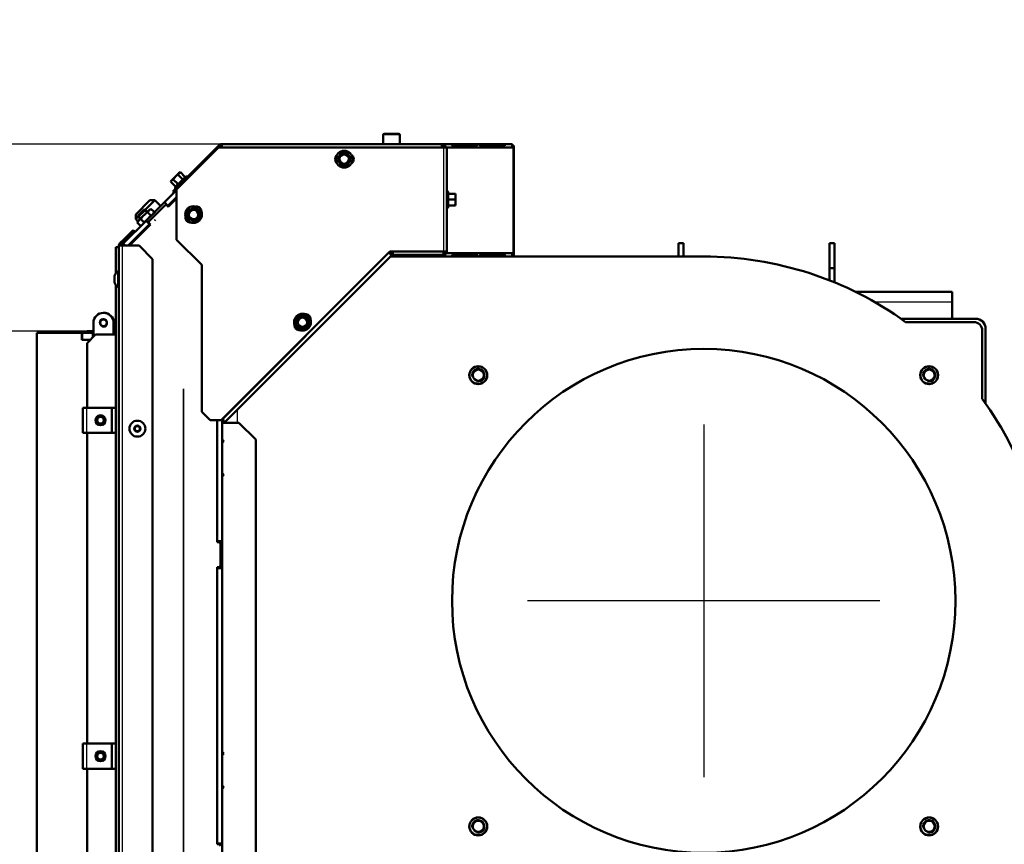
# Model space of a CAD drawing. Units: millimetres. Extents: x -4 to 844, y 0 to 1188.
# Drawn here: x 733 to 791, y 990 to 1040 of the extents above; entities that cross this region are included whole.
import ezdxf
from ezdxf import colors
from ezdxf.entities.mleader import LeaderData, LeaderLine
from ezdxf.enums import TextEntityAlignment as Align
from ezdxf.lldxf.tags import DXFTag
from ezdxf.math import Vec2, Vec3

# ---------------------------------------------------------------- set-up
doc = ezdxf.new("R2010")
doc.units = ezdxf.units.MM
for name, color, linetype in [('Default', 7, 'Continuous'), ('DVERNI_PROFIL_HP', 7, 'Continuous'), ('H07-011-0', 7, 'Continuous'), ('H07-016-1', 7, 'Continuous'), ('H19-075L-1', 7, 'Continuous'), ('H19-203-0', 7, 'Continuous'), ('H19-540-0', 7, 'Continuous'), ('H19-634L-1', 7, 'Continuous'), ('H19-635L-1', 7, 'Continuous'), ('H19-669-0', 7, 'Continuous'), ('H23-183-0', 7, 'Continuous'), ('H35-010-1', 7, 'Continuous'), ('H35-013-2', 7, 'Continuous'), ('H35-022-0', 7, 'Continuous'), ('H35-052-0', 7, 'Continuous'), ('H35-064-1', 7, 'Continuous'), ('H35-065-1', 7, 'Continuous'), ('H35-123-0', 7, 'Continuous'), ('H35-185-0', 7, 'Continuous'), ('NAVAROVACI_MATIC', 7, 'Continuous'), ('NUT_DIN_EN_ISO_4', 7, 'Continuous'), ('RYCHLOMATICE_SNU', 7, 'Continuous'), ('SCREW_BN_9524_M5', 7, 'Continuous'), ('SCREW_DIN_912_M5', 7, 'Continuous'), ('SCREW_DIN_912_M6', 7, 'Continuous'), ('SCREW_DIN_ISO_10', 7, 'Continuous'), ('SCREW_ISO_7380_M', 7, 'Continuous')]:
    doc.layers.add(name, color=color, linetype=linetype)
doc.styles.add('SEACAD_Solid_Edge_ANSI', font='seans.ttf')
tags = doc.linetypes.add('CENTER2', pattern=[28.575, 19.05, -3.175, 3.175, -3.175]).pattern_tags.tags
tags[10:11] = [DXFTag(74, 4), DXFTag(75, 0), DXFTag(340, '0'), DXFTag(46, 0.0), DXFTag(50, 0.0), DXFTag(44, 0.0), DXFTag(45, 0.0)]
tags[8:9] = [DXFTag(74, 4), DXFTag(75, 0), DXFTag(340, '0'), DXFTag(46, 0.0), DXFTag(50, 0.0), DXFTag(44, 0.0), DXFTag(45, 0.0)]
tags[6:7] = [DXFTag(74, 4), DXFTag(75, 0), DXFTag(340, '0'), DXFTag(46, 0.0), DXFTag(50, 0.0), DXFTag(44, 0.0), DXFTag(45, 0.0)]
tags[4:5] = [DXFTag(74, 4), DXFTag(75, 0), DXFTag(340, '0'), DXFTag(46, 0.0), DXFTag(50, 0.0), DXFTag(44, 0.0), DXFTag(45, 0.0)]
doc.dimstyles.new('ISO', dxfattribs={"dimtxt": 5.25, "dimasz": 5.25, "dimexe": 2.625, "dimexo": 0, "dimgap": 1.3125, "dimtad": 1, "dimdec": 0, "dimlfac": 10, "dimtxsty": 'SEACAD_Solid_Edge_ANSI', "dimblk1": '_SE_FILLED', "dimblk2": '_SE_FILLED', "dimsah": 1, "dimcen": 2.625, "dimadec": 0, "dimazin": 0, "dimtfac": 0.5, "dimtdec": 3, "dimtmove": 0, "dimatfit": 3, "dimfxl": 0, "dimarcsym": 0})

# ---------------------------------------------------------------- blocks, each defined once
blk = doc.blocks.new('SEANNOT_GROUP13')
at = {"layer": 'Default', "color": 7, "linetype": 'CENTER2', "lineweight": 25}
for p, q in [((773.543, 1015.396), (773.543, 994.396)), ((784.043, 1004.896), (763.043, 1004.896))]:
    blk.add_line(p, q, dxfattribs=at)
blk = doc.blocks.new('_DOT')
at = {"color": 0}
blk.add_line((0, 0), (-1, 0), dxfattribs=at)
at = {"color": 0, "const_width": 0.333}
blk.add_lwpolyline([(-0.1665, 0, 1), (0.1665, 0, 1)], format="xyb", close=True, dxfattribs=at)
blk = doc.blocks.new('SE18')
at = {"layer": 'DVERNI_PROFIL_HP', "color": 7, "linetype": 'CENTER2', "lineweight": 25}
for p, q in [((742.547, 1017.511), (742.547, 973.911)), ((742.547, 973.911), (742.547, 1017.511)), ((742.547, 1017.511), (742.547, 1017.511))]:
    blk.add_line(p, q, dxfattribs=at)
at = {"layer": 'H07-011-0', "color": 7, "linetype": 'Continuous', "lineweight": 50}
for p, q in [((782.581, 1023.296), (788.343, 1023.296)), ((788.343, 1023.296), (788.343, 1022.696)), ((788.343, 1021.696), (788.343, 1022.696))]:
    blk.add_line(p, q, dxfattribs=at)
at = {"layer": 'H07-011-0', "color": 7, "linetype": 'Continuous', "lineweight": 25}
blk.add_line((783.712, 1022.696), (788.343, 1022.696), dxfattribs=at)
at = {"layer": 'H07-016-1', "color": 7, "linetype": 'Continuous', "lineweight": 50}
for p, q in [((772.043, 1026.196), (772.343, 1026.196)), ((772.043, 1025.396), (772.043, 1026.196)), ((772.343, 1026.196), (772.343, 1025.396)), ((781.043, 1026.196), (781.343, 1026.196)), ((781.043, 1024.696), (781.043, 1026.196)), ((781.343, 1026.196), (781.343, 1024.696)), ((781.043, 1023.975), (781.043, 1024.696)), ((781.343, 1024.696), (781.043, 1024.696)), ((781.343, 1023.854), (781.343, 1024.696))]:
    blk.add_line(p, q, dxfattribs=at)
at = {"layer": 'H19-075L-1', "color": 7, "linetype": 'Continuous', "lineweight": 25}
for p, q in [((740.293, 1027.091), (740.329, 1027.056)), ((740.4, 1027.127), (740.364, 1027.162)), ((740.404, 1027.131), (740.369, 1027.166))]:
    blk.add_line(p, q, dxfattribs=at)
at = {"layer": 'H19-075L-1', "color": 7, "linetype": 'Continuous', "lineweight": 50}
blk.add_ellipse((740.255, 1026.487), major_axis=(-0.283, 0.283), ratio=0.999976, start_param=0, end_param=0.505361, dxfattribs=at)
at = {"layer": 'H19-203-0', "color": 7, "linetype": 'Continuous', "lineweight": 50}
for p, q in [((740.545, 1028.757), (739.697, 1027.908)), ((740.254, 1028.183), (740.828, 1028.757)), ((740.828, 1028.757), (740.545, 1028.757)), ((741.182, 1028.403), (740.828, 1028.757)), ((739.697, 1027.908), (739.697, 1027.626)), ((739.697, 1027.908), (739.697, 1027.908)), ((739.697, 1027.908), (739.697, 1027.626)), ((739.697, 1027.626), (739.846, 1027.775)), ((739.697, 1027.626), (739.824, 1027.498)), ((739.697, 1027.626), (739.824, 1027.498)), ((740.05, 1027.272), (740.05, 1027.272)), ((740.05, 1027.272), (740.05, 1027.272))]:
    blk.add_line(p, q, dxfattribs=at)
at = {"layer": 'H19-540-0', "color": 7, "linetype": 'Continuous', "lineweight": 50}
for p, q in [((736.793, 1020.846), (736.793, 1020.946)), ((736.793, 1020.946), (736.993, 1020.946)), ((737.173, 1020.946), (736.993, 1020.946)), ((736.993, 1020.946), (736.993, 1020.846)), ((737.173, 1020.846), (737.143, 1020.846)), ((738.499, 1020.946), (738.373, 1020.946)), ((738.393, 1020.846), (738.373, 1020.846))]:
    blk.add_line(p, q, dxfattribs=at)
at = {"layer": 'H19-634L-1', "color": 7, "linetype": 'Continuous', "lineweight": 50}
for p, q in [((744.674, 1032.038), (742.046, 1029.409)), ((744.674, 1032.038), (744.745, 1031.967)), ((744.745, 1031.967), (744.674, 1031.896)), ((744.816, 1031.896), (744.816, 1032.096)), ((757.933, 1032.096), (744.816, 1032.096)), ((757.933, 1031.896), (757.933, 1032.096)), ((757.933, 1032.096), (757.982, 1032.096)), ((757.982, 1032.09), (757.982, 1032.096)), ((762.033, 1032.096), (757.982, 1032.096)), ((758.079, 1032.033), (758.082, 1032.038)), ((758.233, 1031.896), (762.174, 1031.896)), ((758.538, 1032.077), (759.952, 1032.077)), ((758.602, 1031.987), (759.922, 1031.987)), ((760.02, 1031.981), (758.605, 1031.981)), ((760.184, 1032.077), (761.598, 1032.077)), ((760.248, 1031.987), (761.568, 1031.987)), ((761.666, 1031.981), (760.252, 1031.981)), ((762.233, 1031.896), (762.174, 1031.896)), ((762.233, 1025.596), (762.233, 1031.896)), ((742.046, 1029.409), (741.904, 1029.268)), ((741.904, 1029.268), (741.975, 1029.197)), ((742.117, 1029.338), (742.046, 1029.409)), ((742.133, 1029.355), (742.117, 1029.338)), ((758.044, 1025.696), (758.044, 1025.653)), ((758.059, 1025.596), (758.044, 1025.653)), ((758.123, 1025.653), (758.044, 1025.653)), ((756.133, 1025.496), (756.133, 1025.396)), ((756.133, 1025.396), (756.933, 1025.396)), ((756.933, 1025.396), (756.933, 1025.496)), ((757.982, 1025.396), (756.933, 1025.396)), ((757.982, 1025.496), (757.982, 1025.396)), ((762.033, 1025.396), (757.982, 1025.396)), ((758.052, 1025.497), (758.082, 1025.455)), ((762.174, 1025.596), (758.206, 1025.596)), ((759.952, 1025.415), (758.538, 1025.415)), ((759.922, 1025.506), (758.602, 1025.506)), ((758.605, 1025.511), (760.02, 1025.511)), ((761.598, 1025.415), (760.184, 1025.415)), ((761.568, 1025.506), (760.248, 1025.506)), ((760.252, 1025.511), (761.666, 1025.511)), ((762.133, 1025.396), (762.133, 1025.423)), ((762.174, 1025.596), (762.233, 1025.596)), ((762.233, 1025.396), (762.233, 1025.596))]:
    blk.add_line(p, q, dxfattribs=at)
at = {"layer": 'H19-634L-1', "color": 7, "linetype": 'Continuous', "lineweight": 25}
for p, q in [((759.922, 1031.987), (759.952, 1032.077)), ((761.568, 1031.987), (761.598, 1032.077)), ((762.174, 1031.896), (762.174, 1025.596)), ((758.535, 1025.425), (758.538, 1025.415)), ((759.922, 1025.506), (759.952, 1025.415)), ((760.181, 1025.425), (760.184, 1025.415)), ((761.568, 1025.506), (761.598, 1025.415))]:
    blk.add_line(p, q, dxfattribs=at)
at = {"layer": 'H19-634L-1', "color": 7, "linetype": 'Continuous', "lineweight": 50}
for centre, radius, start, end in [((744.816, 1031.896), 0.2, 90, 135), ((744.816, 1031.896), 0.1, 90, 135), ((757.933, 1031.896), 0.2, 0, 90), ((757.933, 1031.896), 0.1, 0, 90), ((757.857, 1031.719), 0.39, 26.95133, 54.64312), ((762.033, 1031.896), 0.2, 0, 90), ((761.798, 1032.054), 0.335, 331.85772, 357.14427), ((762.033, 1031.896), 0.1, 0, 33.52732), ((757.857, 1025.773), 0.39, 305.35688, 333.04867), ((762.033, 1025.596), 0.2, 270, 0), ((761.798, 1025.438), 0.335, 2.85573, 28.14228), ((762.033, 1025.596), 0.1, 326.44873, 0)]:
    blk.add_arc(centre, radius, start, end, dxfattribs=at)
for centre, major_axis, start_param, end_param in [((757.982, 1031.896), (0, 0.2), 5.497787, 6.283185), ((762.033, 1031.896), (0, -0.2), 2.356194, 3.141593), ((757.982, 1025.596), (0, 0.2), 3.141593, 3.926991), ((762.033, 1025.596), (0, -0.2), 0, 0.785398)]:
    blk.add_ellipse(centre, major_axis=major_axis, ratio=0.707107, start_param=start_param, end_param=end_param, dxfattribs=at)
for points, knots in [([(758.605, 1031.981), (758.601, 1031.982), (758.593, 1031.984), (758.58, 1031.993), (758.566, 1032.006), (758.553, 1032.022), (758.541, 1032.039), (758.53, 1032.055), (758.524, 1032.068), (758.526, 1032.075), (758.534, 1032.076), (758.538, 1032.077)], [0, 0, 0, 0, 0.084654, 0.175762, 0.276471, 0.38605, 0.500603, 0.64298, 0.775908, 0.893782, 1, 1, 1, 1]), ([(759.922, 1031.987), (759.931, 1031.987), (759.943, 1031.985), (759.953, 1031.982), (759.954, 1031.982), (759.954, 1031.982)], [0, 0, 0, 0, 0.25, 0.25, 0.2563265, 0.2563265, 0.2563265, 0.2563265]), ([(759.952, 1032.077), (759.956, 1032.077), (759.965, 1032.076), (759.982, 1032.071), (759.999, 1032.063), (760.015, 1032.052), (760.029, 1032.037), (760.038, 1032.018), (760.039, 1032), (760.033, 1031.985), (760.024, 1031.983), (760.02, 1031.981)], [0, 0, 0, 0, 0.084654, 0.175762, 0.276471, 0.38605, 0.500603, 0.64298, 0.775908, 0.893782, 1, 1, 1, 1]), ([(760.252, 1031.981), (760.248, 1031.982), (760.239, 1031.984), (760.226, 1031.993), (760.212, 1032.006), (760.2, 1032.022), (760.187, 1032.039), (760.176, 1032.055), (760.171, 1032.068), (760.172, 1032.075), (760.18, 1032.076), (760.184, 1032.077)], [0, 0, 0, 0, 0.084654, 0.175762, 0.276471, 0.38605, 0.500603, 0.64298, 0.775908, 0.893782, 1, 1, 1, 1]), ([(761.568, 1031.987), (761.577, 1031.987), (761.589, 1031.985), (761.6, 1031.982), (761.6, 1031.982), (761.6, 1031.982)], [0, 0, 0, 0, 0.25, 0.25, 0.2563265, 0.2563265, 0.2563265, 0.2563265]), ([(761.598, 1032.077), (761.602, 1032.077), (761.611, 1032.076), (761.628, 1032.071), (761.645, 1032.063), (761.661, 1032.052), (761.675, 1032.037), (761.684, 1032.018), (761.685, 1032), (761.679, 1031.985), (761.67, 1031.983), (761.666, 1031.981)], [0, 0, 0, 0, 0.084654, 0.175762, 0.276471, 0.38605, 0.500603, 0.64298, 0.775908, 0.893782, 1, 1, 1, 1]), ([(758.538, 1025.415), (758.535, 1025.416), (758.528, 1025.416), (758.524, 1025.421), (758.526, 1025.429), (758.532, 1025.44), (758.542, 1025.456), (758.556, 1025.474), (758.572, 1025.493), (758.59, 1025.507), (758.6, 1025.51), (758.605, 1025.511)], [0, 0, 0, 0, 0.084654, 0.175762, 0.276471, 0.38605, 0.500603, 0.64298, 0.775908, 0.893782, 1, 1, 1, 1]), ([(759.954, 1025.511), (759.954, 1025.511), (759.953, 1025.51), (759.943, 1025.507), (759.931, 1025.506), (759.922, 1025.506)], [0.7436735, 0.7436735, 0.7436735, 0.7436735, 0.75, 0.75, 1, 1, 1, 1]), ([(760.02, 1025.511), (760.023, 1025.51), (760.03, 1025.509), (760.037, 1025.499), (760.039, 1025.486), (760.036, 1025.47), (760.027, 1025.453), (760.012, 1025.437), (759.991, 1025.425), (759.969, 1025.417), (759.957, 1025.416), (759.952, 1025.415)], [0, 0, 0, 0, 0.084654, 0.175762, 0.276471, 0.38605, 0.500603, 0.64298, 0.775908, 0.893782, 1, 1, 1, 1]), ([(760.184, 1025.415), (760.181, 1025.416), (760.174, 1025.416), (760.171, 1025.421), (760.172, 1025.429), (760.179, 1025.44), (760.189, 1025.456), (760.203, 1025.474), (760.219, 1025.493), (760.236, 1025.507), (760.246, 1025.51), (760.252, 1025.511)], [0, 0, 0, 0, 0.084654, 0.175762, 0.276471, 0.38605, 0.500603, 0.64298, 0.775908, 0.893782, 1, 1, 1, 1]), ([(761.6, 1025.511), (761.6, 1025.511), (761.6, 1025.51), (761.589, 1025.507), (761.577, 1025.506), (761.568, 1025.506)], [0.7436735, 0.7436735, 0.7436735, 0.7436735, 0.75, 0.75, 1, 1, 1, 1]), ([(761.666, 1025.511), (761.669, 1025.51), (761.677, 1025.509), (761.683, 1025.499), (761.685, 1025.486), (761.682, 1025.47), (761.673, 1025.453), (761.658, 1025.437), (761.637, 1025.425), (761.615, 1025.417), (761.604, 1025.416), (761.598, 1025.415)], [0, 0, 0, 0, 0.084654, 0.175762, 0.276471, 0.38605, 0.500603, 0.64298, 0.775908, 0.893782, 1, 1, 1, 1])]:
    blk.add_open_spline(points, degree=3, knots=knots, dxfattribs=at)
at = {"layer": 'H19-635L-1', "color": 7, "linetype": 'Continuous', "lineweight": 50}
for p, q in [((742.133, 1029.396), (744.633, 1031.896)), ((744.633, 1031.896), (758.033, 1031.896)), ((758.233, 1031.896), (758.033, 1031.896)), ((758.233, 1025.696), (758.233, 1031.896)), ((742.133, 1026.396), (742.133, 1029.396)), ((743.633, 1024.896), (742.133, 1026.396)), ((754.833, 1025.696), (744.792, 1015.655)), ((758.033, 1025.696), (754.833, 1025.696)), ((755.016, 1025.696), (755.016, 1025.496)), ((758.033, 1025.496), (758.033, 1025.696)), ((758.033, 1025.696), (758.233, 1025.696)), ((754.945, 1025.467), (744.963, 1015.484)), ((754.774, 1025.638), (754.804, 1025.608)), ((754.945, 1025.467), (754.804, 1025.608)), ((755.016, 1025.496), (758.033, 1025.496)), ((743.633, 1016.155), (743.633, 1024.896)), ((744.133, 1015.655), (743.633, 1016.155)), ((744.903, 1015.708), (744.903, 1015.766)), ((744.792, 1015.655), (744.133, 1015.655)), ((744.871, 1015.576), (744.921, 1015.526)), ((744.921, 1015.526), (744.963, 1015.484))]:
    blk.add_line(p, q, dxfattribs=at)
at = {"layer": 'H19-635L-1', "color": 7, "linetype": 'Continuous', "lineweight": 25}
for p, q in [((758.033, 1031.896), (758.033, 1025.696)), ((754.804, 1025.608), (744.903, 1015.708))]:
    blk.add_line(p, q, dxfattribs=at)
at = {"layer": 'H19-635L-1', "color": 7, "linetype": 'Continuous', "lineweight": 50}
for centre, radius, start, end in [((751.883, 1031.196), 0.3, 139.21745, 220.78255), ((752.383, 1031.196), 0.3, 303.56629, 56.43371), ((743.31, 1028.073), 0.3, 0.48681, 92.85803), ((742.956, 1027.719), 0.3, 170.879, 275.96061), ((758.033, 1025.696), 0.2, 270, 0), ((758.033, 1025.696), 0.1, 270, 0), ((755.016, 1025.396), 0.2, 90, 135), ((755.016, 1025.396), 0.1, 90, 135), ((749.81, 1021.663), 0.3, 355.5416, 94.4584), ((749.456, 1021.309), 0.3, 175.5416, 274.4584), ((743.992, 1015.857), 0.923, 342.28044, 350.69117), ((743.792, 1015.503), 1.13, 1.13849, 10.4065)]:
    blk.add_arc(centre, radius, start, end, dxfattribs=at)
at = {"layer": 'H19-669-0', "color": 7, "linetype": 'Continuous', "lineweight": 50}
for p, q in [((736.493, 1020.846), (736.473, 1020.846)), ((737.143, 1020.846), (736.493, 1020.846)), ((736.493, 1020.446), (736.493, 1020.846)), ((736.993, 1020.446), (736.493, 1020.446)), ((737.143, 1020.596), (737.143, 1020.846)), ((738.393, 1020.746), (738.393, 1020.846)), ((738.393, 1020.846), (738.499, 1020.846))]:
    blk.add_line(p, q, dxfattribs=at)
at = {"layer": 'H23-183-0', "color": 7, "linetype": 'Continuous', "lineweight": 50}
blk.add_line((738.393, 1020.946), (738.393, 1021.446), dxfattribs=at)
blk.add_arc((737.793, 1021.446), 0.6, 0, 90.95524, dxfattribs=at)
at = {"layer": 'H35-010-1', "color": 7, "linetype": 'Continuous', "lineweight": 50}
for p, q in [((789.743, 1021.696), (785.291, 1021.696)), ((790.343, 1016.644), (790.343, 1021.096))]:
    blk.add_line(p, q, dxfattribs=at)
blk.add_arc((789.743, 1021.096), 0.6, 0, 90, dxfattribs=at)
at = {"layer": 'H35-013-2', "color": 7, "linetype": 'Continuous', "lineweight": 50}
for p, q in [((756.133, 1025.396), (754.874, 1025.396)), ((773.543, 1025.396), (762.033, 1025.396)), ((789.643, 1021.496), (785.572, 1021.496)), ((790.143, 1016.925), (790.143, 1020.996)), ((744.943, 1015.496), (744.943, 1015.504))]:
    blk.add_line(p, q, dxfattribs=at)
at = {"layer": 'H35-013-2', "color": 7, "linetype": 'Continuous', "lineweight": 25}
blk.add_line((745.743, 1016.265), (745.743, 1015.496), dxfattribs=at)
at = {"layer": 'H35-013-2', "color": 7, "linetype": 'Continuous', "lineweight": 50}
for centre, radius in [((773.543, 1004.896), 15), ((760.108, 1018.331), 0.535), ((786.978, 1018.331), 0.535), ((760.108, 991.461), 0.535), ((786.978, 991.461), 0.535)]:
    blk.add_circle(centre, radius, dxfattribs=at)
for centre, radius, start, end in [((773.543, 1004.896), 20.5, 54.07211, 90), ((789.643, 1020.996), 0.5, 0, 90), ((773.543, 1004.896), 20.5, 359.43669, 35.92789)]:
    blk.add_arc(centre, radius, start, end, dxfattribs=at)
at = {"layer": 'H35-022-0', "color": 7, "linetype": 'Continuous', "lineweight": 50}
for p, q in [((755.016, 1025.596), (754.816, 1025.596)), ((761.493, 1025.511), (761.493, 1025.506))]:
    blk.add_line(p, q, dxfattribs=at)
at = {"layer": 'H35-052-0', "color": 7, "linetype": 'Continuous', "lineweight": 50}
for p, q in [((738.976, 1026.412), (739.541, 1026.977)), ((739.612, 1026.907), (739.046, 1026.341)), ((739.541, 1026.977), (739.612, 1026.907)), ((738.751, 1026.188), (738.976, 1026.412)), ((738.822, 1026.117), (739.046, 1026.341)), ((739.046, 1026.341), (738.976, 1026.412)), ((738.499, 1025.946), (738.511, 1025.946)), ((738.499, 1025.946), (738.499, 1024.387)), ((738.511, 1025.946), (738.693, 1025.946)), ((738.693, 970.246), (738.693, 1026.046)), ((738.693, 1026.046), (738.893, 1026.046)), ((739.893, 1026.046), (738.893, 1026.046)), ((740.693, 1025.246), (739.893, 1026.046)), ((740.693, 972.16), (740.693, 1025.246)), ((738.499, 1023.705), (738.499, 970.246)), ((737.293, 1020.746), (736.793, 1020.246)), ((737.293, 1020.746), (738.499, 1020.746)), ((736.793, 1016.396), (736.793, 1020.246)), ((736.793, 996.396), (736.793, 1014.896)), ((736.793, 976.396), (736.793, 994.896))]:
    blk.add_line(p, q, dxfattribs=at)
at = {"layer": 'H35-052-0', "color": 7, "linetype": 'Continuous', "lineweight": 25}
for p, q in [((738.511, 1024.403), (738.511, 1025.946)), ((738.893, 1026.046), (738.893, 970.36)), ((738.511, 970.246), (738.511, 1023.689))]:
    blk.add_line(p, q, dxfattribs=at)
at = {"layer": 'H35-052-0', "color": 7, "linetype": 'Continuous', "lineweight": 50}
for radius in [0.2, 0.1]:
    blk.add_arc((738.893, 1026.046), radius, 135, 180, dxfattribs=at)
at = {"layer": 'H35-064-1', "color": 7, "linetype": 'Continuous', "lineweight": 50}
for p, q in [((742.133, 1028.86), (741.635, 1028.362)), ((740.504, 1027.513), (741.423, 1028.433)), ((741.564, 1028.433), (741.635, 1028.362)), ((740.574, 1027.301), (739.319, 1026.046)), ((740.574, 1027.301), (740.504, 1027.372)), ((744.543, 1008.396), (744.543, 1015.655)), ((744.643, 1008.396), (744.543, 1008.396)), ((744.743, 1006.996), (744.743, 1008.296)), ((744.543, 990.396), (744.543, 1006.896)), ((744.543, 1006.896), (744.643, 1006.896)), ((744.643, 990.396), (744.543, 990.396))]:
    blk.add_line(p, q, dxfattribs=at)
for centre, start, end in [((741.494, 1028.362), 45, 135), ((740.574, 1027.443), 135, 225), ((744.643, 1008.296), 0, 90), ((744.643, 1006.996), 270, 0), ((744.643, 990.296), 0, 90)]:
    blk.add_arc(centre, 0.1, start, end, dxfattribs=at)
at = {"layer": 'H35-065-1', "color": 7, "linetype": 'Continuous', "lineweight": 50}
for p, q in [((744.951, 1015.496), (744.843, 1015.496)), ((745.843, 1015.496), (744.974, 1015.496)), ((746.843, 1014.496), (745.843, 1015.496)), ((744.843, 1014.496), (744.943, 1014.396)), ((744.943, 1014.396), (744.843, 1014.296)), ((746.843, 979.196), (746.843, 1014.496)), ((744.843, 1012.496), (744.943, 1012.396)), ((744.943, 1012.396), (744.843, 1012.296)), ((744.843, 995.896), (744.943, 995.796)), ((744.943, 995.796), (744.843, 995.696)), ((744.843, 993.896), (744.943, 993.796)), ((744.943, 993.796), (744.843, 993.696))]:
    blk.add_line(p, q, dxfattribs=at)
at = {"layer": 'H35-123-0', "color": 7, "linetype": 'Continuous', "lineweight": 50}
for p, q in [((741.404, 1028.626), (742.133, 1029.355)), ((740.308, 1027.53), (741.404, 1028.626)), ((741.616, 1028.414), (741.404, 1028.626)), ((742.133, 1028.93), (741.616, 1028.414)), ((741.6, 1028.397), (741.616, 1028.414)), ((738.969, 1026.19), (740.308, 1027.53)), ((740.52, 1027.318), (740.308, 1027.53)), ((740.52, 1027.318), (739.249, 1026.046)), ((740.52, 1027.318), (740.539, 1027.337)), ((738.918, 1026.133), (738.868, 1026.046)), ((739.03, 1026.046), (738.918, 1026.133)), ((744.842, 1015.706), (744.843, 1015.706)), ((744.843, 1015.706), (744.843, 1015.706)), ((744.843, 1015.706), (744.843, 1008.446)), ((744.543, 1008.446), (744.543, 1015.655)), ((744.843, 1008.446), (744.543, 1008.446)), ((744.843, 1008.446), (744.843, 1006.846)), ((744.543, 1006.846), (744.843, 1006.846)), ((744.543, 990.446), (744.543, 1006.846)), ((744.843, 1006.846), (744.843, 990.446)), ((744.843, 990.446), (744.543, 990.446)), ((744.843, 990.446), (744.843, 988.846))]:
    blk.add_line(p, q, dxfattribs=at)
at = {"layer": 'H35-123-0', "color": 7, "linetype": 'Continuous', "lineweight": 25}
blk.add_line((738.969, 1026.19), (739.113, 1026.046), dxfattribs=at)
at = {"layer": 'H35-123-0', "color": 7, "linetype": 'Continuous', "lineweight": 50}
blk.add_arc((739.393, 1025.766), 0.6, 135, 142.35362, dxfattribs=at)
at = {"layer": 'H35-185-0', "color": 7, "linetype": 'Continuous', "lineweight": 50}
for p, q in [((737.173, 1021.446), (737.173, 1020.626)), ((738.373, 1020.746), (738.373, 1021.446)), ((733.793, 1020.846), (733.793, 965.446)), ((736.473, 1020.846), (733.793, 1020.846)), ((736.473, 1020.446), (736.473, 1020.846)), ((736.993, 1020.446), (736.473, 1020.446))]:
    blk.add_line(p, q, dxfattribs=at)
blk.add_circle((737.773, 1021.446), 0.207, dxfattribs=at)
blk.add_arc((737.773, 1021.446), 0.6, 0, 180, dxfattribs=at)
at = {"layer": 'H35-185-0', "color": 7, "linetype": 'Continuous', "lineweight": 25}
blk.add_arc((737.773, 1021.446), 0.25, 255, 195, dxfattribs=at)
at = {"layer": 'NAVAROVACI_MATIC', "color": 7, "linetype": 'Continuous', "lineweight": 50}
for centre, radius in [((760.108, 1018.331), 0.525), ((760.108, 1018.331), 0.332), ((786.978, 1018.331), 0.525), ((786.978, 1018.331), 0.332), ((760.108, 991.461), 0.525), ((760.108, 991.461), 0.332), ((786.978, 991.461), 0.525), ((786.978, 991.461), 0.332)]:
    blk.add_circle(centre, radius, dxfattribs=at)
at = {"layer": 'NAVAROVACI_MATIC', "color": 7, "linetype": 'Continuous', "lineweight": 25}
for centre in [(760.108, 1018.331), (786.978, 1018.331), (760.108, 991.461), (786.978, 991.461)]:
    blk.add_arc(centre, 0.4, 255, 195, dxfattribs=at)
at = {"layer": 'NUT_DIN_EN_ISO_4', "color": 7, "linetype": 'Continuous', "lineweight": 50}
for p, q in [((740.53, 1028.205), (739.825, 1027.499)), ((740.601, 1028.245), (740.397, 1028.041)), ((740.397, 1028.041), (740.593, 1027.845)), ((740.601, 1028.245), (740.53, 1028.205)), ((740.601, 1028.245), (740.797, 1028.049)), ((740.756, 1027.978), (740.797, 1028.049)), ((739.988, 1027.633), (739.784, 1027.429)), ((739.825, 1027.499), (739.784, 1027.429)), ((739.784, 1027.429), (739.981, 1027.232)), ((739.988, 1027.633), (740.185, 1027.436)), ((739.981, 1027.232), (740.051, 1027.273))]:
    blk.add_line(p, q, dxfattribs=at)
for points in [[(740.397, 1028.041), (740.358, 1028.012), (740.32, 1027.981), (740.247, 1027.918), (740.211, 1027.885), (740.109, 1027.783), (740.047, 1027.71), (739.988, 1027.633)], [(740.593, 1027.845), (740.564, 1027.806), (740.533, 1027.768), (740.47, 1027.695), (740.437, 1027.66), (740.335, 1027.557), (740.262, 1027.495), (740.185, 1027.436)]]:
    blk.add_open_spline(points, degree=3, knots=[0, 0, 0, 0, 0.25, 0.25, 0.5, 0.5, 1, 1, 1, 1], dxfattribs=at)
at = {"layer": 'RYCHLOMATICE_SNU', "color": 7, "linetype": 'Continuous', "lineweight": 50}
for p, q in [((736.543, 1016.396), (736.763, 1016.396)), ((736.543, 1016.396), (736.543, 1014.896)), ((736.763, 1016.396), (738.267, 1016.396)), ((738.267, 1016.396), (738.499, 1016.396)), ((738.267, 1016.396), (738.267, 1014.896)), ((736.763, 1014.896), (736.543, 1014.896)), ((736.763, 1014.896), (738.267, 1014.896)), ((738.267, 1014.896), (738.499, 1014.896)), ((736.543, 996.396), (736.763, 996.396)), ((736.543, 996.396), (736.543, 994.896)), ((736.763, 996.396), (738.267, 996.396)), ((738.267, 996.396), (738.499, 996.396)), ((738.267, 996.396), (738.267, 994.896)), ((736.763, 994.896), (736.543, 994.896)), ((736.763, 994.896), (738.267, 994.896)), ((738.267, 994.896), (738.499, 994.896))]:
    blk.add_line(p, q, dxfattribs=at)
at = {"layer": 'RYCHLOMATICE_SNU', "color": 7, "linetype": 'Continuous', "lineweight": 25}
for p, q in [((736.763, 1016.396), (736.763, 1014.896)), ((736.763, 996.396), (736.763, 994.896))]:
    blk.add_line(p, q, dxfattribs=at)
at = {"layer": 'RYCHLOMATICE_SNU', "color": 7, "linetype": 'Continuous', "lineweight": 50}
for centre, start, end in [((737.593, 1015.646), 0, 180), ((737.593, 1015.646), 180, 360), ((737.593, 995.646), 0, 180), ((737.593, 995.646), 180, 360)]:
    blk.add_arc(centre, 0.3, start, end, dxfattribs=at)
at = {"layer": 'SCREW_BN_9524_M5', "color": 7, "linetype": 'Continuous', "lineweight": 50}
for centre, radius in [((737.593, 1015.646), 0.25), ((737.593, 1015.646), 0.201), ((737.593, 995.646), 0.25), ((737.593, 995.646), 0.201)]:
    blk.add_circle(centre, radius, dxfattribs=at)
at = {"layer": 'SCREW_BN_9524_M5', "color": 7, "linetype": 'Continuous', "lineweight": 25}
for centre in [(737.593, 1015.646), (737.593, 995.646)]:
    blk.add_arc(centre, 0.201, 255, 195, dxfattribs=at)
at = {"layer": 'SCREW_DIN_912_M5', "color": 7, "linetype": 'Continuous', "lineweight": 50}
blk.add_circle((737.773, 1021.446), 0.201, dxfattribs=at)
at = {"layer": 'SCREW_DIN_912_M6', "color": 7, "linetype": 'Continuous', "lineweight": 50}
for p, q in [((754.493, 1032.696), (755.373, 1032.696)), ((754.433, 1032.636), (754.433, 1032.096)), ((755.433, 1032.096), (755.433, 1032.636)), ((740.184, 1028.183), (739.846, 1027.846)), ((740.27, 1028.183), (739.846, 1027.759)), ((740.27, 1028.183), (740.184, 1028.183)), ((740.39, 1028.064), (740.27, 1028.183)), ((739.846, 1027.846), (739.846, 1027.759)), ((739.846, 1027.759), (739.965, 1027.64)), ((740.863, 1027.59), (740.82, 1027.547)), ((740.404, 1027.201), (740.439, 1027.166)), ((740.439, 1027.166), (740.483, 1027.209))]:
    blk.add_line(p, q, dxfattribs=at)
at = {"layer": 'SCREW_DIN_912_M6', "color": 7, "linetype": 'Continuous', "lineweight": 25}
for p, q in [((755.433, 1032.636), (754.433, 1032.636)), ((740.184, 1028.183), (740.346, 1028.021)), ((739.846, 1027.846), (740.009, 1027.683)), ((740.447, 1027.245), (740.483, 1027.209))]:
    blk.add_line(p, q, dxfattribs=at)
at = {"layer": 'SCREW_DIN_912_M6', "color": 7, "linetype": 'Continuous', "lineweight": 50}
for centre, start, end in [((754.493, 1032.636), 90, 180), ((755.373, 1032.636), 0, 90)]:
    blk.add_arc(centre, 0.06, start, end, dxfattribs=at)
at = {"layer": 'SCREW_DIN_ISO_10', "color": 7, "linetype": 'Continuous', "lineweight": 50}
for p, q in [((751.813, 1031.371), (751.914, 1031.546)), ((751.914, 1031.546), (752.116, 1031.546)), ((752.116, 1031.546), (752.318, 1031.546)), ((752.318, 1031.546), (752.419, 1031.371)), ((751.712, 1031.196), (751.813, 1031.371)), ((751.813, 1031.021), (751.712, 1031.196)), ((751.914, 1030.846), (751.813, 1031.021)), ((752.419, 1031.021), (752.318, 1030.846)), ((752.419, 1031.371), (752.52, 1031.196)), ((752.52, 1031.196), (752.419, 1031.021)), ((742.266, 1030.364), (742.051, 1030.15)), ((742.359, 1030.414), (742.266, 1030.364)), ((742.299, 1030.397), (742.266, 1030.364)), ((742.359, 1030.414), (742.299, 1030.397)), ((742.359, 1030.414), (742.627, 1030.146)), ((752.116, 1030.846), (751.914, 1030.846)), ((752.318, 1030.846), (752.116, 1030.846)), ((741.804, 1029.902), (741.788, 1029.842)), ((741.788, 1029.842), (742.056, 1029.574)), ((741.837, 1029.936), (741.804, 1029.902)), ((742.051, 1030.15), (741.837, 1029.936)), ((741.931, 1029.985), (741.837, 1029.936)), ((741.931, 1029.985), (742.198, 1029.717)), ((742.216, 1030.271), (742.484, 1030.003)), ((742.716, 1030.164), (742.666, 1030.141)), ((742.06, 1029.535), (742.037, 1029.486)), ((758.332, 1029.159), (758.293, 1029.266)), ((758.311, 1028.787), (758.343, 1028.787)), ((758.722, 1029.137), (758.343, 1029.137)), ((758.722, 1028.787), (758.343, 1028.787)), ((758.722, 1029.137), (758.753, 1029.137)), ((758.722, 1028.787), (758.753, 1028.962)), ((758.722, 1028.437), (758.753, 1028.612)), ((758.753, 1028.962), (758.753, 1029.137)), ((758.753, 1028.612), (758.753, 1028.962)), ((758.753, 1028.437), (758.753, 1028.612)), ((742.793, 1028.098), (742.968, 1028.199)), ((742.793, 1027.896), (742.793, 1028.098)), ((742.968, 1028.199), (743.143, 1028.3)), ((743.143, 1028.3), (743.318, 1028.199)), ((743.318, 1028.199), (743.493, 1028.098)), ((743.514, 1028.11), (743.493, 1028.098)), ((743.493, 1028.098), (743.493, 1027.896)), ((758.293, 1028.307), (758.332, 1028.414)), ((758.722, 1028.437), (758.343, 1028.437)), ((758.753, 1028.437), (758.722, 1028.437)), ((742.793, 1027.694), (742.793, 1027.896)), ((742.968, 1027.593), (742.793, 1027.694)), ((743.143, 1027.492), (742.968, 1027.593)), ((743.318, 1027.593), (743.143, 1027.492)), ((743.493, 1027.694), (743.318, 1027.593)), ((743.493, 1027.896), (743.493, 1027.694)), ((749.229, 1021.486), (749.33, 1021.661)), ((749.33, 1021.661), (749.431, 1021.836)), ((749.431, 1021.836), (749.633, 1021.836)), ((749.633, 1021.836), (749.835, 1021.836)), ((749.835, 1021.836), (749.936, 1021.661)), ((749.936, 1021.661), (750.037, 1021.486)), ((749.33, 1021.311), (749.229, 1021.486)), ((749.431, 1021.136), (749.33, 1021.311)), ((749.633, 1021.136), (749.431, 1021.136)), ((749.835, 1021.136), (749.633, 1021.136)), ((749.936, 1021.311), (749.835, 1021.136)), ((750.037, 1021.486), (749.936, 1021.311))]:
    blk.add_line(p, q, dxfattribs=at)
at = {"layer": 'SCREW_DIN_ISO_10', "color": 7, "linetype": 'Continuous', "lineweight": 25}
for p, q in [((742.716, 1030.164), (742.037, 1029.486)), ((742.198, 1029.717), (742.484, 1030.003)), ((742.484, 1030.003), (742.627, 1030.146)), ((742.056, 1029.574), (742.198, 1029.717)), ((758.293, 1028.307), (758.293, 1029.266)), ((758.343, 1029.137), (758.343, 1028.787)), ((758.343, 1028.787), (758.343, 1028.437))]:
    blk.add_line(p, q, dxfattribs=at)
at = {"layer": 'SCREW_DIN_ISO_10', "color": 7, "linetype": 'Continuous', "lineweight": 50}
for centre, radius in [((752.116, 1031.196), 0.5), ((752.116, 1031.196), 0.28), ((743.143, 1027.896), 0.5), ((743.143, 1027.896), 0.28), ((749.633, 1021.486), 0.5), ((749.633, 1021.486), 0.28)]:
    blk.add_circle(centre, radius, dxfattribs=at)
at = {"layer": 'SCREW_DIN_ISO_10', "color": 7, "linetype": 'Continuous', "lineweight": 25}
for centre in [(752.116, 1031.196), (743.143, 1027.896), (749.633, 1021.486)]:
    blk.add_circle(centre, 0.48, dxfattribs=at)
at = {"layer": 'SCREW_DIN_ISO_10', "color": 7, "linetype": 'Continuous', "lineweight": 50}
for centre, radius, start, end in [((752.116, 1031.196), 0.35, 90, 150), ((752.116, 1048.533), 16.967, 269.27643, 270.72357), ((752.116, 1031.196), 0.35, 30, 90), ((752.116, 1031.196), 0.35, 150, 210), ((752.116, 1031.196), 0.35, 210, 270), ((752.116, 1031.196), 0.35, 270, 330), ((752.116, 1031.196), 0.35, 330, 30), ((742.413, 1030.227), 0.202, 137.00762, 167.37663), ((752.116, 1013.859), 16.967, 89.27643, 90.72357), ((741.985, 1029.798), 0.202, 137.00762, 167.37663), ((742.514, 1030.029), 0.0398, 221.38567, 271.23738), ((742.729, 1030.136), 0.0309, 315, 115), ((742.065, 1029.472), 0.0309, 155, 315), ((742.172, 1029.687), 0.0398, 358.76262, 48.61433), ((758.264, 1029.256), 0.0309, 20, 180), ((758.25, 1028.031), 1.128, 85.77946, 86.86846), ((758.343, 1029.171), 0.0346, 202.92996, 268.97626), ((758.205, 1028.954), 0.548, 0.79296, 19.4632), ((758.205, 1028.604), 0.548, 0.79296, 19.4632), ((725.806, 1027.896), 16.967, 359.27643, 0.72357), ((743.143, 1027.896), 0.35, 120, 180), ((743.143, 1027.896), 0.35, 60, 120), ((734.475, 1042.91), 16.967, 300.41097, 300.72357), ((751.811, 1042.91), 16.967, 239.27643, 240.72357), ((743.143, 1027.896), 0.35, 0, 60), ((760.479, 1027.896), 16.967, 179.27643, 180.72357), ((758.264, 1028.318), 0.0309, 180, 340), ((758.343, 1028.402), 0.0346, 91.02374, 157.07004), ((743.143, 1027.896), 0.35, 180, 240), ((743.143, 1027.896), 0.35, 240, 300), ((751.811, 1012.882), 16.967, 119.27643, 120.72357), ((743.143, 1027.896), 0.35, 300, 0), ((734.619, 1030.154), 16.967, 329.27643, 330.72357), ((749.633, 1021.486), 0.35, 150, 210), ((749.633, 1021.486), 0.35, 90, 150), ((749.633, 1038.823), 16.967, 269.27643, 270.72357), ((749.633, 1021.486), 0.35, 30, 90), ((764.647, 1030.154), 16.967, 209.27643, 210.72357), ((749.633, 1021.486), 0.35, 330, 30), ((734.619, 1012.818), 16.967, 29.27643, 30.72357), ((749.633, 1021.486), 0.35, 210, 270), ((749.633, 1004.149), 16.967, 89.27643, 90.72357), ((749.633, 1021.486), 0.35, 270, 330), ((764.647, 1012.818), 16.967, 149.27643, 150.72357)]:
    blk.add_arc(centre, radius, start, end, dxfattribs=at)
at = {"layer": 'SCREW_DIN_ISO_10', "color": 7, "linetype": 'Continuous', "lineweight": 25}
for centre, radius, start, end in [((743.119, 1029.082), 1.09, 123.66819, 146.33181), ((742.774, 1029.882), 0.28, 112.53174, 157.46826), ((742.32, 1029.426), 0.282, 112.65583, 157.34417), ((757.511, 1028.972), 0.821, 346.94462, 13.05538), ((757.513, 1028.601), 0.82, 346.91942, 13.08058), ((758.25, 1029.542), 1.128, 273.13154, 274.22054)]:
    blk.add_arc(centre, radius, start, end, dxfattribs=at)
at = {"layer": 'SCREW_DIN_ISO_10', "color": 7, "linetype": 'Continuous', "lineweight": 50}
for points in [[(742.051, 1030.15), (742.027, 1030.126), (742.005, 1030.1), (741.965, 1030.044), (741.947, 1030.015), (741.931, 1029.985)], [(742.216, 1030.271), (742.187, 1030.254), (742.158, 1030.236), (742.102, 1030.197), (742.075, 1030.174), (742.051, 1030.15)], [(742.627, 1030.146), (742.632, 1030.141), (742.639, 1030.138), (742.653, 1030.137), (742.66, 1030.138), (742.666, 1030.141)], [(742.06, 1029.535), (742.063, 1029.541), (742.065, 1029.548), (742.063, 1029.562), (742.061, 1029.569), (742.056, 1029.574)]]:
    blk.add_open_spline(points, degree=3, knots=[0, 0, 0, 0, 0.5, 0.5, 1, 1, 1, 1], dxfattribs=at)
at = {"layer": 'SCREW_ISO_7380_M', "color": 7, "linetype": 'Continuous', "lineweight": 50}
for p, q in [((738.643, 1024.521), (738.643, 1023.571)), ((738.693, 1024.521), (738.643, 1024.521)), ((738.423, 1024.233), (738.423, 1023.86)), ((738.643, 1023.571), (738.693, 1023.571)), ((739.706, 1015.296), (739.62, 1015.146)), ((739.62, 1015.146), (739.706, 1014.996)), ((739.879, 1015.296), (739.706, 1015.296)), ((739.966, 1015.146), (739.879, 1015.296)), ((739.879, 1014.996), (739.966, 1015.146)), ((739.706, 1014.996), (739.879, 1014.996))]:
    blk.add_line(p, q, dxfattribs=at)
at = {"layer": 'SCREW_ISO_7380_M', "color": 7, "linetype": 'Continuous', "lineweight": 25}
blk.add_line((738.424, 1023.852), (738.424, 1024.241), dxfattribs=at)
at = {"layer": 'SCREW_ISO_7380_M', "color": 7, "linetype": 'Continuous', "lineweight": 50}
for radius in [0.475, 0.182]:
    blk.add_circle((739.793, 1015.146), radius, dxfattribs=at)
at = {"layer": 'SCREW_ISO_7380_M', "color": 7, "linetype": 'Continuous', "lineweight": 25}
for radius in [0.194, 0.186]:
    blk.add_circle((739.793, 1015.146), radius, dxfattribs=at)
at = {"layer": 'SCREW_ISO_7380_M', "color": 7, "linetype": 'Continuous', "lineweight": 50}
for centre, radius, start, end in [((738.919, 1024.08), 0.52, 122.05483, 162.0594), ((738.449, 1024.233), 0.026, 162.0594, 180), ((738.449, 1023.86), 0.026, 180, 197.9406), ((738.919, 1024.012), 0.52, 197.9406, 237.94517)]:
    blk.add_arc(centre, radius, start, end, dxfattribs=at)
blk = doc.blocks.new('DMBLK60')
at = {"layer": 'Default', "linetype": 'Continuous', "lineweight": 25}
for points in [[(720.784, 1015.696), (722.534, 1015.696), (721.659, 1020.946)], [(720.784, 970.396), (721.659, 965.146), (722.534, 970.396)]]:
    blk.add_hatch(color=7, dxfattribs=at).paths.add_polyline_path(points)
at = {"layer": 'Default', "color": 7, "linetype": 'Continuous', "lineweight": 25}
for p, q in [((736.993, 1020.946), (719.034, 1020.946)), ((721.659, 965.146), (721.659, 1020.946)), ((734.093, 965.146), (719.034, 965.146))]:
    blk.add_line(p, q, dxfattribs=at)
at = {"layer": 'Default', "color": 7, "linetype": 'Continuous', "lineweight": 25, "style": 'SEACAD_Solid_Edge_ANSI'}
blk.add_text('558', height=5.25, rotation=90, dxfattribs=at).set_placement((715.096, 988.393), align=Align.TOP_LEFT)
blk = doc.blocks.new('_SE_FILLED')
at = {"color": 0}
blk.add_line((0, 0), (-1, 0), dxfattribs=at)
blk.add_solid([(0, 0), (-1, -0.1665), (-1, 0.1665), (0, 0)], dxfattribs=at)
blk = doc.blocks.new('DMBLK62')
at = {"layer": 'Default', "linetype": 'Continuous', "lineweight": 25}
for points in [[(707.284, 1026.846), (709.034, 1026.846), (708.159, 1032.096)], [(707.284, 970.396), (708.159, 965.146), (709.034, 970.396)]]:
    blk.add_hatch(color=7, dxfattribs=at).paths.add_polyline_path(points)
at = {"layer": 'Default', "color": 7, "linetype": 'Continuous', "lineweight": 25}
for p, q in [((744.816, 1032.096), (705.534, 1032.096)), ((708.159, 965.146), (708.159, 1032.096)), ((734.093, 965.146), (705.534, 965.146))]:
    blk.add_line(p, q, dxfattribs=at)
at = {"layer": 'Default', "color": 7, "linetype": 'Continuous', "lineweight": 25, "style": 'SEACAD_Solid_Edge_ANSI'}
blk.add_text('669', height=5.25, rotation=90, dxfattribs=at).set_placement((701.596, 993.789), align=Align.TOP_LEFT)

msp = doc.modelspace()

# ---------------------------------------------------------------- block references
at = {"layer": 'Default'}
for name in ['SE18', 'SEANNOT_GROUP13']:
    msp.add_blockref(name, (0, 0), dxfattribs=at)

# ---------------------------------------------------------------- dimensions: what is measured, and where the dimension line sits
at = {"layer": 'Default', "color": 7, "linetype": 'Continuous', "lineweight": 25}
dim = msp.add_linear_dim(base=(708.158575, 1032.096088), p1=(734.092857, 965.146089), p2=(744.81567, 1032.096088), angle=90, text='\\A1;<>', dimstyle='ISO', dxfattribs=at)
dim.commit()
dim.dimension.update_dxf_attribs({"geometry": 'DMBLK62', "text_midpoint": (708.158575, 998.621089), "dimtype": 160})
dim = msp.add_linear_dim(base=(721.6586, 1020.9461), p1=(734.0929, 965.1461), p2=(736.9929, 1020.9461), angle=90, text='\\A1;<>', dimstyle='ISO', override={"dimdec": 2}, dxfattribs=at)
dim.commit()
dim.dimension.update_dxf_attribs({"geometry": 'DMBLK60', "text_midpoint": (721.6586, 993.0461), "dimtype": 160})

# ---------------------------------------------------------------- leaders
ml = msp.add_multileader_mtext('Standard', dxfattribs=at)
ml.set_content('{\\pxsm0.9;\\fSolid Edge ANSI|b0||i0||c0|p34;\\W1.;ANBAURAHMEN ECKA 51/51/51 Lh 4SEITIG 50 mm\\P}', color=256)
ml.set_leader_properties()
ml.set_arrow_properties(name='DOT')
ml.build(insert=Vec2(0, 0))
ml.multileader.update_dxf_attribs({"leader_type": 0, "dogleg_length": 0, "arrow_head_size": 7.5})
ctx = ml.context
ctx.base_point, ctx.char_height, ctx.arrow_head_size, ctx.landing_gap_size, ctx.plane_origin = Vec3(666.3681, 1176.3713), 7.5, 7.5, 2.625, Vec3(-59.7822, 0)
notes = []
notes.append((ctx, [(0, (0, 0, 0), (0, 0), (1, 0), 1, [])]))
ctx.mtext.insert = Vec3(608.586, 1180.1588)
for ctx, leaders in notes:
    for number, flags, end, landing, length, lines in leaders:
        leader = LeaderData()
        leader.index, (leader.has_last_leader_line, leader.has_dogleg_vector, leader.attachment_direction) = number, flags
        leader.last_leader_point, leader.dogleg_vector, leader.dogleg_length = Vec3(end), Vec3(landing), length
        for number, points, colour, breaks in lines:
            line = LeaderLine()
            line.index, line.vertices, line.color, line.breaks = number, Vec3.list(points), colors.encode_raw_color(colour), breaks
            leader.lines.append(line)
        ctx.leaders.append(leader)

doc.saveas('drawing.dxf')
